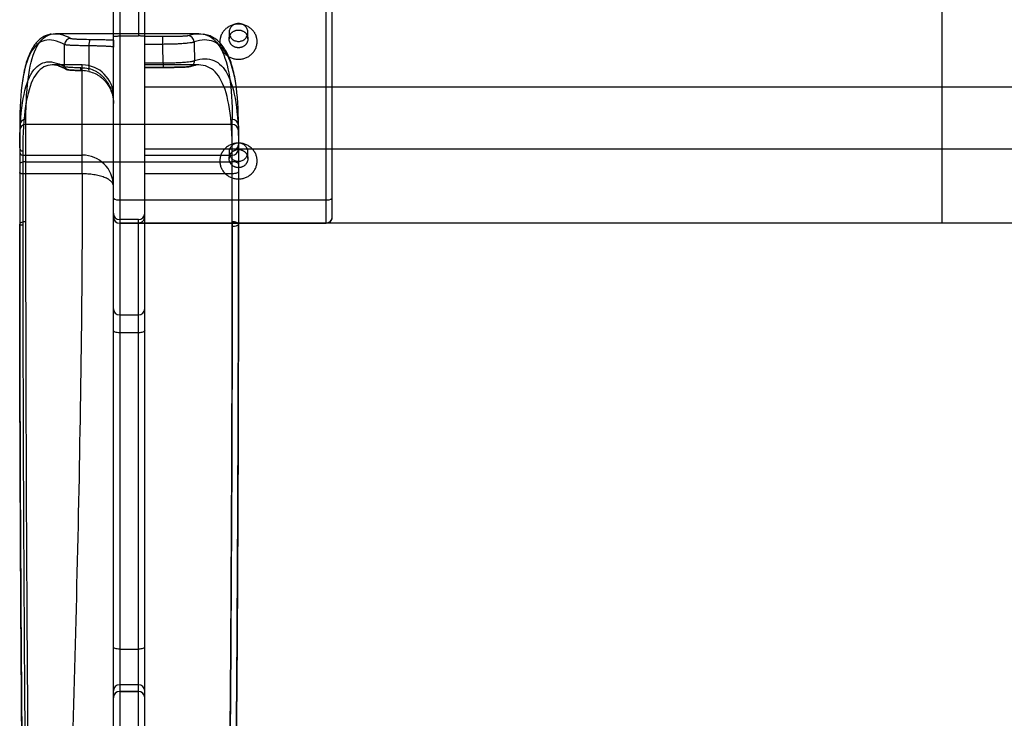
# Paper-space layout '_Left' of a CAD drawing. Units: millimetres. Extents: x -545 to 85, y 0 to 858.
# Drawn here: x -545 to -230, y 460 to 684 of the extents above; entities that cross this region are included whole.
import ezdxf

# ---------------------------------------------------------------- set-up
doc = ezdxf.new("R2010")
doc.units = ezdxf.units.MM

psp = doc.layouts.new('_Left')

# ---------------------------------------------------------------- linework, layer by layer
at = {"color": 7, "linetype": 'Continuous', "lineweight": 25}
for p, q in [((-513, 858.29), (-513, 0)), ((-507, 858.29), (-507, 678.51)), ((-505, 0), (-505, 858.29)), ((-447, 618.61), (-447, 858.29)), ((-250, 858.29), (-250, 618.69)), ((-515, 0), (-515, 856.29)), ((-445, 620.6), (-445, 856.29)), ((-487.74, 679.2), (-533.59, 679.2)), ((-513, 678.51), (-507, 678.51)), ((-513, 678.5), (-507, 678.5)), ((-505.18, 678.37), (-499.23, 678.37)), ((-499.23, 675.8), (-499.23, 678.37)), ((-478, 679.6), (-478, 677.55)), ((-472, 677.55), (-472, 679.6)), ((-522.84, 675.31), (-522.85, 668.06)), ((-499.23, 675.8), (-505, 675.8)), ((-525, 669.2), (-534.54, 669.2)), ((-525, 634.39), (-525, 669.19)), ((-505, 669.86), (-499.09, 669.86)), ((-487.73, 669.2), (-505, 669.2)), ((-505, 668.42), (-499.09, 668.42)), ((-499.09, 668.42), (-505, 668.42)), ((-499.09, 669.86), (-499.09, 668.42)), ((-505, 662.22), (45, 662.22)), ((-545, 649.78), (-545, 618.29)), ((-543, 619.05), (-543, 651.76)), ((-477, 650.2), (-543, 650.2)), ((-477, 617.53), (-477, 651.76)), ((-475, 649.78), (-475, 618.29)), ((-544, 641.7), (-544, 617.91)), ((-544, 640.36), (-525, 640.36)), ((45, 642.31), (-505, 642.31)), ((-505, 640.36), (-477, 640.36)), ((-478, 641.31), (-478, 639.27)), ((-472, 639.27), (-472, 641.31)), ((-543, 638.27), (-477, 638.27)), ((-525, 634.39), (-544, 634.39)), ((-477, 634.39), (-505, 634.39)), ((-513, 626.07), (-447, 626.07)), ((-507, 619.78), (-513, 619.78)), ((-447, 618.61), (-513, 618.61)), ((-513, 618.6), (-447, 618.6)), ((-507, 0), (-507, 619.75)), ((-507, 618.69), (47, 618.69)), ((-513, 589.28), (-507, 589.28)), ((-507, 583.53), (-513, 583.53)), ((-513, 482.39), (-507, 482.39)), ((-507, 471.01), (-513, 471.01)), ((-507, 468.84), (-513, 468.84)), ((-513, 468.83), (-507, 468.83))]:
    psp.add_line(p, q, dxfattribs=at)
at = {"color": 7, "linetype": 'Continuous', "lineweight": 25, "flags": 128}
for points in [[(-530.67, 668.7), (-530.66, 672.74), (-530.65, 675.7)], [(-525, 667.4), (-525.09, 667.41), (-525.18, 667.46), (-525.27, 667.55), (-525.34, 667.67), (-525.4, 667.81), (-525.44, 667.98), (-525.47, 668.17), (-525.48, 668.36)], [(-543, 638.27), (-543.39, 638.25), (-543.77, 638.21), (-544.11, 638.14), (-544.41, 638.04), (-544.66, 637.92), (-544.85, 637.79), (-544.96, 637.64), (-545, 637.49)], [(-475, 637.49), (-475.04, 637.64), (-475.15, 637.79), (-475.34, 637.92), (-475.59, 638.04), (-475.89, 638.14), (-476.23, 638.21), (-476.61, 638.25), (-477, 638.27)], [(-544, 634.39), (-544.2, 634.39), (-544.38, 634.42), (-544.56, 634.45), (-544.71, 634.5), (-544.83, 634.56), (-544.92, 634.63), (-544.98, 634.7), (-545, 634.77)], [(-475, 635.16), (-475.04, 635.01), (-475.15, 634.87), (-475.34, 634.73), (-475.59, 634.61), (-475.89, 634.52), (-476.23, 634.45), (-476.61, 634.4), (-477, 634.39)], [(-543, 619.05), (-543.39, 619.03), (-543.77, 618.99), (-544.11, 618.92), (-544.41, 618.82), (-544.66, 618.71), (-544.85, 618.58), (-544.96, 618.44), (-545, 618.29)], [(-544, 617.91), (-544.2, 617.92), (-544.38, 617.94), (-544.56, 617.97), (-544.71, 618.02), (-544.83, 618.08), (-544.92, 618.14), (-544.98, 618.22), (-545, 618.29)], [(-475, 618.29), (-475.04, 618.44), (-475.15, 618.58), (-475.34, 618.71), (-475.59, 618.82), (-475.89, 618.92), (-476.23, 618.99), (-476.61, 619.03), (-477, 619.05)], [(-475, 618.29), (-475.04, 618.14), (-475.15, 618), (-475.34, 617.87), (-475.59, 617.75), (-475.89, 617.66), (-476.23, 617.59), (-476.61, 617.55), (-477, 617.53)], [(-513, 583.53), (-513.39, 583.54), (-513.77, 583.59), (-514.11, 583.66), (-514.41, 583.77), (-514.66, 583.89), (-514.85, 584.03), (-514.96, 584.18), (-515, 584.34)], [(-505, 584.34), (-505.04, 584.18), (-505.15, 584.03), (-505.34, 583.89), (-505.59, 583.77), (-505.89, 583.66), (-506.23, 583.59), (-506.61, 583.54), (-507, 583.53)], [(-513, 482.39), (-513.39, 482.4), (-513.77, 482.44), (-514.11, 482.51), (-514.41, 482.6), (-514.66, 482.7), (-514.85, 482.83), (-514.96, 482.96), (-515, 483.1)], [(-505, 483.1), (-505.04, 482.96), (-505.15, 482.83), (-505.34, 482.7), (-505.59, 482.6), (-505.89, 482.51), (-506.23, 482.44), (-506.61, 482.4), (-507, 482.39)]]:
    psp.add_lwpolyline(points, dxfattribs=at)
at = {"color": 7, "linetype": 'Continuous', "lineweight": 25}
for centre, radius, start, end in [((-528.64, 675.69), 2, 90.2421, 179.8613), ((-519.82, 675.77), 3.05, 147.8388, 188.7069), ((-513, 676.5), 2, 90, 93.0696), ((-507, 676.5), 2, 86.9071, 90), ((-491.21, 676.58), 2, 0.0555, 89.7957), ((-529.68, 668.7), 0.995, 179.7577, 270.1392), ((-525, 659.2), 10, 360, 90), ((-521.79, 667.59), 1.16, 156.2542, 203.7458), ((-491.07, 670.61), 1.99, 269.9491, 0.1994), ((-543.01, 649.77), 1.99, 89.5906, 179.5846), ((-543.01, 648.22), 1.99, 89.5675, 179.5608), ((-476.99, 649.77), 1.99, 0.4154, 90.4094), ((-476.99, 648.22), 1.99, 0.4392, 90.4325), ((-544.01, 642.69), 0.993, 180.4185, 270.4124), ((-476.99, 643.71), 1.99, 269.588, 359.582), ((-544.01, 641.35), 0.993, 180.4392, 270.4325), ((-524.93, 630.43), 9.93, 0.4392, 90.4325), ((-476.99, 642.34), 1.99, 269.5675, 359.5608), ((-513.47, 628.42), 2.4, 230.335, 281.2419), ((-446.53, 628.42), 2.4, 258.7581, 309.665), ((-513, 621.78), 2, 180, 270), ((-513, 620.61), 2, 180.0197, 270.0197), ((-513, 620.6), 2, 180, 270), ((-507, 621.78), 2, 270, 0), ((-447, 620.6), 2, 270, 0), ((-447, 620.61), 2, 269.9835, 352.9183), ((-513.02, 591.26), 1.98, 180.5232, 270.5138), ((-506.98, 591.26), 1.98, 269.4862, 359.4768), ((-513, 469.01), 2, 90, 180), ((-507, 469.01), 2, 0, 90), ((-513, 466.84), 2, 89.9689, 179.9688), ((-513, 466.83), 2, 90, 180), ((-507, 466.84), 2, 0.0312, 90.0311), ((-507, 466.83), 2, 360, 90)]:
    psp.add_arc(centre, radius, start, end, dxfattribs=at)
for points, knots in [([(-475, 682.29), (-474.8, 682.29), (-474.61, 682.28), (-474.22, 682.24), (-474.03, 682.21), (-473.65, 682.14), (-473.46, 682.1), (-473.09, 681.99), (-472.9, 681.93), (-472.54, 681.79), (-472.36, 681.71), (-472.02, 681.54), (-471.86, 681.44), (-471.53, 681.24), (-471.38, 681.13), (-471.07, 680.89), (-470.93, 680.77), (-470.65, 680.51), (-470.52, 680.37), (-470.28, 680.09), (-470.16, 679.94), (-470, 679.71), (-469.94, 679.63), (-469.84, 679.47), (-469.8, 679.39), (-469.66, 679.15), (-469.58, 678.98), (-469.43, 678.64), (-469.36, 678.47), (-469.28, 678.2), (-469.25, 678.11), (-469.2, 677.93), (-469.18, 677.84), (-469.12, 677.57), (-469.1, 677.39), (-469.06, 677.02), (-469.05, 676.84), (-469.05, 676.47), (-469.06, 676.29), (-469.09, 676.01), (-469.1, 675.92), (-469.13, 675.73), (-469.14, 675.64), (-469.2, 675.37), (-469.25, 675.19), (-469.36, 674.84), (-469.42, 674.67), (-469.54, 674.41), (-469.58, 674.33), (-469.66, 674.16), (-469.7, 674.08), (-469.84, 673.83), (-469.94, 673.67), (-470.16, 673.37), (-470.27, 673.22), (-470.52, 672.93), (-470.65, 672.8), (-470.93, 672.53), (-471.07, 672.41), (-471.37, 672.17), (-471.53, 672.06), (-471.85, 671.86), (-472.02, 671.76), (-472.36, 671.59), (-472.54, 671.51), (-472.9, 671.37), (-473.08, 671.3), (-473.45, 671.2), (-473.64, 671.15), (-474.02, 671.08), (-474.22, 671.05), (-474.61, 671.02), (-474.8, 671.01), (-475.2, 671.01), (-475.39, 671.02), (-475.78, 671.05), (-475.98, 671.08), (-476.36, 671.15), (-476.55, 671.2), (-476.92, 671.3), (-477.1, 671.37), (-477.46, 671.51), (-477.64, 671.59), (-477.98, 671.76), (-478.15, 671.86), (-478.47, 672.06), (-478.63, 672.17), (-478.93, 672.41), (-479.07, 672.53), (-479.35, 672.8), (-479.48, 672.93), (-479.73, 673.22), (-479.84, 673.37), (-480.06, 673.67), (-480.16, 673.83), (-480.34, 674.16), (-480.43, 674.33), (-480.58, 674.67), (-480.64, 674.84), (-480.75, 675.19), (-480.8, 675.37), (-480.86, 675.64), (-480.87, 675.73), (-480.9, 675.92), (-480.91, 676.01), (-480.94, 676.29), (-480.95, 676.47), (-480.95, 676.84), (-480.94, 677.02), (-480.9, 677.39), (-480.88, 677.57), (-480.82, 677.84), (-480.8, 677.93), (-480.75, 678.11), (-480.72, 678.2), (-480.64, 678.47), (-480.57, 678.64), (-480.42, 678.98), (-480.34, 679.15), (-480.2, 679.39), (-480.16, 679.47), (-480.06, 679.63), (-480, 679.71), (-479.84, 679.94), (-479.72, 680.09), (-479.48, 680.37), (-479.35, 680.51), (-479.07, 680.77), (-478.93, 680.89), (-478.7, 681.07), (-478.62, 681.12), (-478.47, 681.23), (-478.39, 681.29), (-478.14, 681.44), (-477.98, 681.54), (-477.64, 681.71), (-477.46, 681.79), (-477.1, 681.93), (-476.91, 681.99), (-476.54, 682.1), (-476.35, 682.14), (-475.97, 682.21), (-475.78, 682.24), (-475.39, 682.28), (-475.2, 682.29), (-475, 682.29)], [-0.00000743, -0.00000743, -0.00000743, -0.00000743, 0.00057418, 0.00057418, 0.0011558, 0.0011558, 0.00173742, 0.00173742, 0.00231904, 0.00231904, 0.00290066, 0.00290066, 0.00348228, 0.00348228, 0.0040639, 0.0040639, 0.00464551, 0.00464551, 0.00522713, 0.00522713, 0.00580875, 0.00580875, 0.00609956, 0.00609956, 0.00639037, 0.00639037, 0.00697199, 0.00697199, 0.00755361, 0.00755361, 0.00784442, 0.00784442, 0.00813523, 0.00813523, 0.00871684, 0.00871684, 0.00929846, 0.00929846, 0.00988008, 0.00988008, 0.01017089, 0.01017089, 0.0104617, 0.0104617, 0.01104332, 0.01104332, 0.01162494, 0.01162494, 0.01191575, 0.01191575, 0.01220656, 0.01220656, 0.01278817, 0.01278817, 0.01336979, 0.01336979, 0.01395141, 0.01395141, 0.01453303, 0.01453303, 0.01511465, 0.01511465, 0.01569627, 0.01569627, 0.01627789, 0.01627789, 0.01685951, 0.01685951, 0.01744112, 0.01744112, 0.01802274, 0.01802274, 0.01860436, 0.01860436, 0.01918598, 0.01918598, 0.0197676, 0.0197676, 0.02034922, 0.02034922, 0.02093084, 0.02093084, 0.02151245, 0.02151245, 0.02209407, 0.02209407, 0.02267569, 0.02267569, 0.02325731, 0.02325731, 0.02383893, 0.02383893, 0.02442055, 0.02442055, 0.02500217, 0.02500217, 0.02558378, 0.02558378, 0.0261654, 0.0261654, 0.02674702, 0.02674702, 0.02703783, 0.02703783, 0.02732864, 0.02732864, 0.02791026, 0.02791026, 0.02849188, 0.02849188, 0.0290735, 0.0290735, 0.02936431, 0.02936431, 0.02965511, 0.02965511, 0.03023673, 0.03023673, 0.03081835, 0.03081835, 0.03110916, 0.03110916, 0.03139997, 0.03139997, 0.03198159, 0.03198159, 0.03256321, 0.03256321, 0.03314483, 0.03314483, 0.03343564, 0.03343564, 0.03372644, 0.03372644, 0.03430806, 0.03430806, 0.03488968, 0.03488968, 0.0354713, 0.0354713, 0.03605292, 0.03605292, 0.03663454, 0.03663454, 0.03721616, 0.03721616, 0.03721616, 0.03721616]), ([(-475, 682.45), (-474.8, 682.45), (-474.61, 682.43), (-474.22, 682.36), (-474.03, 682.3), (-473.67, 682.16), (-473.5, 682.07), (-473.17, 681.87), (-473.02, 681.75), (-472.74, 681.48), (-472.62, 681.34), (-472.4, 681.03), (-472.3, 680.86), (-472.15, 680.52), (-472.1, 680.34), (-472.02, 679.97), (-472, 679.79), (-472, 679.41), (-472.02, 679.22), (-472.1, 678.86), (-472.15, 678.68), (-472.3, 678.34), (-472.4, 678.17), (-472.61, 677.86), (-472.74, 677.72), (-473.02, 677.45), (-473.17, 677.33), (-473.49, 677.12), (-473.67, 677.03), (-474.03, 676.89), (-474.22, 676.84), (-474.6, 676.76), (-474.8, 676.74), (-475.19, 676.74), (-475.39, 676.76), (-475.78, 676.84), (-475.97, 676.89), (-476.33, 677.03), (-476.5, 677.12), (-476.83, 677.33), (-476.98, 677.45), (-477.26, 677.71), (-477.38, 677.86), (-477.6, 678.17), (-477.7, 678.33), (-477.85, 678.68), (-477.9, 678.86), (-477.98, 679.22), (-478, 679.41), (-478, 679.78), (-477.98, 679.97), (-477.91, 680.33), (-477.85, 680.51), (-477.7, 680.86), (-477.61, 681.02), (-477.39, 681.33), (-477.26, 681.48), (-476.98, 681.74), (-476.83, 681.86), (-476.51, 682.07), (-476.33, 682.16), (-475.79, 682.37), (-475.4, 682.45), (-475, 682.45)], [0, 0, 0, 0, 0.03125, 0.03125, 0.0625, 0.0625, 0.09375, 0.09375, 0.125, 0.125, 0.15625, 0.15625, 0.1875, 0.1875, 0.21875, 0.21875, 0.25, 0.25, 0.28125, 0.28125, 0.3125, 0.3125, 0.34375, 0.34375, 0.375, 0.375, 0.40625, 0.40625, 0.4375, 0.4375, 0.46875, 0.46875, 0.5, 0.5, 0.53125, 0.53125, 0.5625, 0.5625, 0.59375, 0.59375, 0.625, 0.625, 0.65625, 0.65625, 0.6875, 0.6875, 0.71875, 0.71875, 0.75, 0.75, 0.78125, 0.78125, 0.8125, 0.8125, 0.84375, 0.84375, 0.875, 0.875, 0.90625, 0.90625, 0.9375, 0.9375, 1, 1, 1, 1]), ([(-530.65, 675.7), (-533.06, 677.02), (-535.16, 677.46), (-538.75, 676.62), (-540.24, 675.33), (-542.63, 671.01), (-543.52, 667.99), (-544.7, 660.2), (-545, 655.43), (-545, 649.78)], [0, 0, 0, 0, 0.25, 0.25, 0.5, 0.5, 0.75, 0.75, 1, 1, 1, 1]), ([(-534.98, 679.08), (-535.13, 679.05), (-535.79, 678.92), (-536.91, 678.52), (-538.25, 677.72), (-539.45, 676.64), (-540.53, 675.29), (-541.49, 673.64), (-542.35, 671.67), (-543.07, 669.38), (-543.68, 666.83), (-543.98, 664.9), (-544.13, 663.95)], [0, 0, 0, 0, 0.0286901, 0.1280921, 0.2262611, 0.3255948, 0.4291022, 0.5382746, 0.6519294, 0.768579, 0.8864746, 1, 1, 1, 1]), ([(-543, 651.76), (-543, 657.41), (-542.7, 662.18), (-541.52, 669.98), (-540.63, 673.01), (-538.24, 677.33), (-536.75, 678.62), (-533.16, 679.47), (-531.06, 679.02), (-528.65, 677.69)], [0, 0, 0, 0, 0.25, 0.25, 0.5, 0.5, 0.75, 0.75, 1, 1, 1, 1]), ([(-528.65, 677.69), (-528.62, 677.68), (-528.56, 677.66), (-528.36, 677.63), (-528.23, 677.61), (-527.9, 677.58), (-527.71, 677.56), (-527.37, 677.54), (-527.25, 677.53), (-527, 677.52), (-526.87, 677.51), (-526.45, 677.49), (-526.14, 677.48), (-525.49, 677.46), (-525.14, 677.44), (-524.03, 677.42), (-523.25, 677.4), (-522.4, 677.39)], [0, 0, 0, 0, 0.125, 0.125, 0.25, 0.25, 0.375, 0.375, 0.4375, 0.4375, 0.5, 0.5, 0.625, 0.625, 0.75, 0.75, 1, 1, 1, 1]), ([(-522.4, 677.39), (-521.65, 677.39), (-520.92, 677.38), (-519.87, 677.36), (-519.53, 677.35), (-518.86, 677.33), (-518.53, 677.32), (-517.58, 677.3), (-516.99, 677.27), (-515.92, 677.22), (-515.43, 677.2), (-515, 677.17)], [0, 0, 0, 0, 0.25, 0.25, 0.375, 0.375, 0.5, 0.5, 0.75, 0.75, 1, 1, 1, 1]), ([(-515, 678.32), (-515, 678.34), (-514.92, 678.35), (-514.69, 678.39), (-514.52, 678.4), (-514.14, 678.43), (-513.93, 678.45), (-513.59, 678.47), (-513.47, 678.48), (-513.24, 678.49), (-513.12, 678.5), (-513, 678.51)], [0, 0, 0, 0, 0.25, 0.25, 0.5, 0.5, 0.75, 0.75, 0.875, 0.875, 1, 1, 1, 1]), ([(-505.18, 678.37), (-505.35, 678.39), (-505.63, 678.42), (-506.11, 678.45), (-506.28, 678.46), (-506.55, 678.48), (-506.64, 678.49), (-506.82, 678.5), (-506.91, 678.5), (-507, 678.51)], [0, 0, 0, 0, 0.5, 0.5, 0.75, 0.75, 0.875, 0.875, 1, 1, 1, 1]), ([(-505, 678), (-505, 678.12), (-505.02, 678.21), (-505.09, 678.33), (-505.14, 678.36), (-505.18, 678.37)], [0, 0, 0, 0, 0.5, 0.5, 1, 1, 1, 1]), ([(-499.23, 678.37), (-498.71, 678.37), (-498.2, 678.37), (-497.2, 678.37), (-496.72, 678.38), (-496.01, 678.39), (-495.78, 678.39), (-495.33, 678.4), (-495.11, 678.4), (-494.48, 678.41), (-494.08, 678.42), (-493.54, 678.44), (-493.36, 678.44), (-493.03, 678.45), (-492.87, 678.46), (-492.44, 678.48), (-492.18, 678.49), (-491.86, 678.51), (-491.76, 678.51), (-491.59, 678.53), (-491.52, 678.53), (-491.33, 678.55), (-491.24, 678.56), (-491.2, 678.58)], [0, 0, 0, 0, 0.125, 0.125, 0.25, 0.25, 0.3125, 0.3125, 0.375, 0.375, 0.5, 0.5, 0.5625, 0.5625, 0.625, 0.625, 0.75, 0.75, 0.8125, 0.8125, 0.875, 0.875, 1, 1, 1, 1]), ([(-491.2, 678.58), (-488.82, 679.37), (-486.74, 679.4), (-483.18, 677.95), (-481.71, 676.47), (-479.35, 672.01), (-478.47, 669.02), (-477.29, 661.53), (-477, 657.03), (-477, 651.76)], [0, 0, 0, 0, 0.25, 0.25, 0.5, 0.5, 0.75, 0.75, 1, 1, 1, 1]), ([(-475, 649.78), (-475, 655.05), (-475.29, 659.55), (-476.47, 667.03), (-477.35, 670.01), (-479.71, 674.48), (-481.19, 675.95), (-484.75, 677.4), (-486.83, 677.37), (-489.21, 676.58)], [0, 0, 0, 0, 0.25, 0.25, 0.5, 0.5, 0.75, 0.75, 1, 1, 1, 1]), ([(-475.99, 664.11), (-476.06, 664.53), (-476.31, 665.93), (-476.81, 668.13), (-477.57, 670.58), (-478.49, 672.75), (-479.57, 674.63), (-480.8, 676.2), (-482.18, 677.44), (-483.69, 678.35), (-485.07, 678.87), (-485.95, 679.03), (-486.27, 679.09)], [0, 0, 0, 0, 0.049485, 0.165685, 0.282263, 0.398869, 0.514488, 0.627417, 0.736065, 0.840057, 0.940895, 1, 1, 1, 1]), ([(-475, 680.37), (-475.1, 680.37), (-475.2, 680.37), (-475.39, 680.35), (-475.49, 680.34), (-475.68, 680.3), (-475.78, 680.28), (-475.96, 680.23), (-476.06, 680.19), (-476.24, 680.12), (-476.33, 680.08), (-476.5, 680), (-476.58, 679.95), (-476.71, 679.87), (-476.75, 679.85), (-476.83, 679.79), (-476.86, 679.76), (-476.98, 679.67), (-477.05, 679.61), (-477.19, 679.48), (-477.26, 679.41), (-477.38, 679.27), (-477.44, 679.2), (-477.52, 679.08), (-477.55, 679.04), (-477.6, 678.96), (-477.62, 678.92), (-477.69, 678.8), (-477.73, 678.72), (-477.81, 678.55), (-477.84, 678.46), (-477.88, 678.33), (-477.9, 678.28), (-477.92, 678.19), (-477.93, 678.15), (-477.96, 678.01), (-477.98, 677.92), (-478, 677.73), (-478, 677.64), (-478, 677.46), (-478, 677.37), (-477.98, 677.23), (-477.97, 677.18), (-477.96, 677.09), (-477.95, 677.04), (-477.92, 676.91), (-477.9, 676.82), (-477.84, 676.64), (-477.81, 676.55), (-477.74, 676.38), (-477.69, 676.3), (-477.6, 676.13), (-477.55, 676.05), (-477.44, 675.9), (-477.38, 675.82), (-477.26, 675.68), (-477.19, 675.61), (-477.05, 675.48), (-476.98, 675.42), (-476.83, 675.3), (-476.75, 675.24), (-476.59, 675.14), (-476.5, 675.09), (-476.33, 675), (-476.24, 674.96), (-476.06, 674.89), (-475.97, 674.86), (-475.78, 674.81), (-475.68, 674.79), (-475.49, 674.75), (-475.39, 674.74), (-475.2, 674.72), (-475.1, 674.71), (-474.9, 674.71), (-474.8, 674.72), (-474.61, 674.74), (-474.51, 674.75), (-474.32, 674.79), (-474.22, 674.81), (-474.03, 674.86), (-473.94, 674.89), (-473.76, 674.96), (-473.67, 675), (-473.5, 675.09), (-473.41, 675.14), (-473.25, 675.24), (-473.17, 675.3), (-473.02, 675.42), (-472.95, 675.48), (-472.81, 675.61), (-472.74, 675.68), (-472.62, 675.82), (-472.56, 675.9), (-472.45, 676.05), (-472.4, 676.13), (-472.33, 676.25), (-472.31, 676.3), (-472.27, 676.38), (-472.25, 676.42), (-472.19, 676.55), (-472.16, 676.64), (-472.1, 676.82), (-472.08, 676.91), (-472.05, 677.04), (-472.04, 677.09), (-472.03, 677.18), (-472.02, 677.23), (-472, 677.37), (-472, 677.46), (-472, 677.64), (-472, 677.73), (-472.02, 677.92), (-472.04, 678.01), (-472.07, 678.15), (-472.08, 678.19), (-472.1, 678.28), (-472.12, 678.33), (-472.16, 678.46), (-472.19, 678.55), (-472.27, 678.72), (-472.31, 678.8), (-472.38, 678.92), (-472.4, 678.96), (-472.45, 679.04), (-472.48, 679.08), (-472.56, 679.2), (-472.62, 679.27), (-472.74, 679.41), (-472.81, 679.48), (-472.95, 679.61), (-473.02, 679.67), (-473.17, 679.79), (-473.25, 679.85), (-473.42, 679.95), (-473.5, 680), (-473.67, 680.08), (-473.76, 680.12), (-473.94, 680.19), (-474.04, 680.23), (-474.22, 680.28), (-474.32, 680.3), (-474.51, 680.34), (-474.61, 680.35), (-474.8, 680.37), (-474.9, 680.37), (-475, 680.37)], [-0.00000743, -0.00000743, -0.00000743, -0.00000743, 0.00057418, 0.00057418, 0.0011558, 0.0011558, 0.00173742, 0.00173742, 0.00231904, 0.00231904, 0.00290066, 0.00290066, 0.00348228, 0.00348228, 0.00377309, 0.00377309, 0.0040639, 0.0040639, 0.00464551, 0.00464551, 0.00522713, 0.00522713, 0.00580875, 0.00580875, 0.00609956, 0.00609956, 0.00639037, 0.00639037, 0.00697199, 0.00697199, 0.00755361, 0.00755361, 0.00784442, 0.00784442, 0.00813523, 0.00813523, 0.00871684, 0.00871684, 0.00929846, 0.00929846, 0.00988008, 0.00988008, 0.01017089, 0.01017089, 0.0104617, 0.0104617, 0.01104332, 0.01104332, 0.01162494, 0.01162494, 0.01220656, 0.01220656, 0.01278817, 0.01278817, 0.01336979, 0.01336979, 0.01395141, 0.01395141, 0.01453303, 0.01453303, 0.01511465, 0.01511465, 0.01569627, 0.01569627, 0.01627789, 0.01627789, 0.01685951, 0.01685951, 0.01744112, 0.01744112, 0.01802274, 0.01802274, 0.01860436, 0.01860436, 0.01918598, 0.01918598, 0.0197676, 0.0197676, 0.02034922, 0.02034922, 0.02093084, 0.02093084, 0.02151245, 0.02151245, 0.02209407, 0.02209407, 0.02267569, 0.02267569, 0.02325731, 0.02325731, 0.02383893, 0.02383893, 0.02442055, 0.02442055, 0.02500217, 0.02500217, 0.02529297, 0.02529297, 0.02558378, 0.02558378, 0.0261654, 0.0261654, 0.02674702, 0.02674702, 0.02703783, 0.02703783, 0.02732864, 0.02732864, 0.02791026, 0.02791026, 0.02849188, 0.02849188, 0.0290735, 0.0290735, 0.02936431, 0.02936431, 0.02965511, 0.02965511, 0.03023673, 0.03023673, 0.03081835, 0.03081835, 0.03110916, 0.03110916, 0.03139997, 0.03139997, 0.03198159, 0.03198159, 0.03256321, 0.03256321, 0.03314483, 0.03314483, 0.03372644, 0.03372644, 0.03430806, 0.03430806, 0.03488968, 0.03488968, 0.0354713, 0.0354713, 0.03605292, 0.03605292, 0.03663454, 0.03663454, 0.03721616, 0.03721616, 0.03721616, 0.03721616]), ([(-522.84, 675.31), (-523.89, 675.32), (-524.87, 675.34), (-526.03, 675.37), (-526.25, 675.38), (-526.69, 675.39), (-526.9, 675.4), (-527.51, 675.42), (-527.89, 675.44), (-528.41, 675.46), (-528.58, 675.47), (-528.9, 675.49), (-529.05, 675.5), (-529.46, 675.53), (-529.71, 675.55), (-530.01, 675.58), (-530.11, 675.59), (-530.27, 675.61), (-530.34, 675.62), (-530.53, 675.65), (-530.61, 675.67), (-530.65, 675.7)], [0, 0, 0, 0, 0.25, 0.25, 0.3125, 0.3125, 0.375, 0.375, 0.5, 0.5, 0.5625, 0.5625, 0.625, 0.625, 0.75, 0.75, 0.8125, 0.8125, 0.875, 0.875, 1, 1, 1, 1]), ([(-515, 674.85), (-515, 674.88), (-515.05, 674.91), (-515.24, 674.96), (-515.38, 674.99), (-515.76, 675.04), (-515.99, 675.07), (-516.53, 675.11), (-516.85, 675.13), (-517.56, 675.18), (-517.95, 675.19), (-518.79, 675.23), (-519.24, 675.24), (-520.2, 675.27), (-520.7, 675.28), (-521.74, 675.3), (-522.28, 675.31), (-522.84, 675.31)], [0, 0, 0, 0, 0.125, 0.125, 0.25, 0.25, 0.375, 0.375, 0.5, 0.5, 0.625, 0.625, 0.75, 0.75, 0.875, 0.875, 1, 1, 1, 1]), ([(-515, 677.17), (-515, 677.14), (-515, 677.04), (-515, 676.75), (-515, 676.56), (-515, 676.12), (-515, 675.88), (-515, 675.51), (-515, 675.38), (-515, 675.12), (-515, 674.98), (-515, 674.85)], [0, 0, 0, 0, 0.25, 0.25, 0.5, 0.5, 0.75, 0.75, 0.875, 0.875, 1, 1, 1, 1]), ([(-489.21, 676.58), (-489.26, 676.53), (-489.36, 676.48), (-489.6, 676.41), (-489.7, 676.39), (-489.91, 676.34), (-490.03, 676.32), (-490.44, 676.25), (-490.76, 676.21), (-491.31, 676.14), (-491.5, 676.12), (-491.92, 676.08), (-492.14, 676.07), (-492.82, 676.01), (-493.32, 675.98), (-494.11, 675.93), (-494.38, 675.92), (-494.95, 675.89), (-495.23, 675.88), (-496.11, 675.85), (-496.71, 675.83), (-497.95, 675.81), (-498.59, 675.8), (-499.23, 675.8)], [0, 0, 0, 0, 0.125, 0.125, 0.1875, 0.1875, 0.25, 0.25, 0.375, 0.375, 0.4375, 0.4375, 0.5, 0.5, 0.625, 0.625, 0.6875, 0.6875, 0.75, 0.75, 0.875, 0.875, 1, 1, 1, 1]), ([(-489.08, 670.62), (-486.72, 671.38), (-484.65, 671.39), (-481.13, 669.9), (-479.67, 668.41), (-477.33, 663.92), (-476.45, 660.93), (-475.29, 653.45), (-475, 648.95), (-475, 643.7)], [0, 0, 0, 0, 0.25, 0.25, 0.5, 0.5, 0.75, 0.75, 1, 1, 1, 1]), ([(-545, 642.68), (-545, 648.35), (-544.71, 653.13), (-543.52, 660.95), (-542.63, 663.98), (-540.25, 668.31), (-538.76, 669.61), (-535.17, 670.47), (-533.07, 670.02), (-530.67, 668.7)], [0, 0, 0, 0, 0.25, 0.25, 0.5, 0.5, 0.75, 0.75, 1, 1, 1, 1]), ([(-529.67, 667.7), (-532.08, 669.02), (-534.17, 669.47), (-537.76, 668.61), (-539.25, 667.32), (-541.63, 662.99), (-542.52, 659.95), (-543.71, 652.14), (-544, 647.36), (-544, 641.7)], [0, 0, 0, 0, 0.25, 0.25, 0.5, 0.5, 0.75, 0.75, 1, 1, 1, 1]), ([(-532.5, 668.85), (-532.36, 668.8), (-531.74, 668.6), (-530.96, 668.26), (-530.29, 667.9), (-530.15, 667.82)], [0, 0, 0, 0, 0.19546, 0.839128, 1, 1, 1, 1]), ([(-530.67, 668.7), (-530.61, 668.67), (-530.45, 668.63), (-530.05, 668.58), (-529.89, 668.57), (-529.53, 668.54), (-529.13, 668.51), (-528.63, 668.48), (-528.1, 668.45), (-527.81, 668.44), (-526.89, 668.4), (-526.22, 668.38), (-525.48, 668.36)], [0, 0, 0, 0, 0.25, 0.25, 0.375, 0.375, 0.5, 0.625, 0.625, 0.75, 0.75, 1, 1, 1, 1]), ([(-530.15, 667.82), (-530.14, 667.82), (-530.06, 667.77), (-529.9, 667.72), (-529.68, 667.66), (-529.31, 667.61), (-528.63, 667.55), (-527.63, 667.49), (-526.36, 667.44), (-525.37, 667.41), (-524.84, 667.4), (-524.81, 667.4)], [0, 0, 0, 0, 0.010356, 0.049565, 0.12173, 0.257669, 0.436313, 0.625668, 0.808219, 0.98899, 1, 1, 1, 1]), ([(-522.85, 668.06), (-522.14, 667.88), (-521.49, 667.63), (-520.59, 667.16), (-520.29, 666.99), (-519.73, 666.62), (-519.47, 666.43), (-518.96, 666.02), (-518.73, 665.8), (-518.27, 665.36), (-518.06, 665.13), (-517.45, 664.42), (-517.1, 663.93), (-516.48, 662.91), (-516.22, 662.39), (-515.88, 661.59), (-515.78, 661.32), (-515.59, 660.77), (-515.51, 660.5), (-515.29, 659.67), (-515.18, 659.12), (-515.07, 658.28), (-515.05, 658), (-515.02, 657.58), (-515.01, 657.44), (-515, 657.15), (-515, 657.01), (-515, 656.87)], [0, 0, 0, 0, 0.125, 0.125, 0.1875, 0.1875, 0.25, 0.25, 0.3125, 0.3125, 0.375, 0.375, 0.5, 0.5, 0.625, 0.625, 0.6875, 0.6875, 0.75, 0.75, 0.875, 0.875, 0.9375, 0.9375, 0.96875, 0.96875, 1, 1, 1, 1]), ([(-499.09, 669.86), (-498.46, 669.87), (-497.82, 669.87), (-496.58, 669.9), (-495.98, 669.91), (-495.1, 669.95), (-494.81, 669.96), (-494.25, 669.98), (-493.98, 670), (-493.19, 670.04), (-492.69, 670.07), (-492.01, 670.12), (-491.79, 670.14), (-491.37, 670.18), (-491.18, 670.2), (-490.63, 670.26), (-490.31, 670.3), (-489.9, 670.37), (-489.78, 670.39), (-489.56, 670.44), (-489.47, 670.46), (-489.23, 670.53), (-489.13, 670.57), (-489.08, 670.62)], [0, 0, 0, 0, 0.125, 0.125, 0.25, 0.25, 0.3125, 0.3125, 0.375, 0.375, 0.5, 0.5, 0.5625, 0.5625, 0.625, 0.625, 0.75, 0.75, 0.8125, 0.8125, 0.875, 0.875, 1, 1, 1, 1]), ([(-499.09, 668.42), (-498.65, 668.42), (-497.68, 668.42), (-496.23, 668.43), (-494.81, 668.45), (-493.54, 668.48), (-492.46, 668.51), (-491.61, 668.55), (-491.09, 668.6), (-490.81, 668.62), (-490.53, 668.7), (-490.46, 668.72)], [0, 0, 0, 0, 0.107095, 0.233256, 0.360829, 0.489274, 0.619893, 0.751893, 0.890337, 0.970877, 1, 1, 1, 1]), ([(-491.07, 668.62), (-491.11, 668.61), (-491.2, 668.6), (-491.39, 668.58), (-491.46, 668.57), (-491.63, 668.56), (-491.73, 668.55), (-492.05, 668.53), (-492.31, 668.52), (-492.74, 668.51), (-492.9, 668.5), (-493.23, 668.49), (-493.41, 668.48), (-493.96, 668.47), (-494.35, 668.46), (-494.98, 668.45), (-495.2, 668.45), (-495.65, 668.44), (-495.89, 668.44), (-496.59, 668.43), (-497.07, 668.42), (-498.07, 668.42), (-498.58, 668.42), (-499.09, 668.42)], [0, 0, 0, 0, 0.125, 0.125, 0.1875, 0.1875, 0.25, 0.25, 0.375, 0.375, 0.4375, 0.4375, 0.5, 0.5, 0.625, 0.625, 0.6875, 0.6875, 0.75, 0.75, 0.875, 0.875, 1, 1, 1, 1]), ([(-477, 641.73), (-477, 646.98), (-477.29, 651.47), (-478.45, 658.95), (-479.33, 661.93), (-481.66, 666.41), (-483.13, 667.9), (-486.65, 669.39), (-488.71, 669.38), (-491.07, 668.62)], [0, 0, 0, 0, 0.25, 0.25, 0.5, 0.5, 0.75, 0.75, 1, 1, 1, 1]), ([(-490.46, 668.72), (-490.44, 668.72), (-489.92, 668.89), (-489.34, 669.03), (-488.83, 669.11), (-488.75, 669.12)], [0, 0, 0, 0, 0.0305429, 0.8559242, 1, 1, 1, 1]), ([(-525, 667.4), (-525.66, 667.42), (-526.27, 667.44), (-527.09, 667.47), (-527.36, 667.48), (-527.84, 667.5), (-528.28, 667.53), (-528.65, 667.56), (-528.97, 667.58), (-529.12, 667.6), (-529.47, 667.64), (-529.62, 667.67), (-529.67, 667.7)], [0, 0, 0, 0, 0.25, 0.25, 0.375, 0.375, 0.5, 0.625, 0.625, 0.75, 0.75, 1, 1, 1, 1]), ([(-522.85, 667.13), (-522.14, 666.97), (-521.49, 666.73), (-520.59, 666.3), (-520.29, 666.15), (-519.73, 665.81), (-519.47, 665.63), (-518.96, 665.26), (-518.73, 665.06), (-518.27, 664.65), (-518.06, 664.44), (-517.45, 663.79), (-517.1, 663.34), (-516.48, 662.41), (-516.22, 661.93), (-515.88, 661.2), (-515.78, 660.95), (-515.59, 660.45), (-515.51, 660.19), (-515.29, 659.44), (-515.18, 658.93), (-515.07, 658.16), (-515.05, 657.9), (-515.02, 657.52), (-515.01, 657.39), (-515, 657.13), (-515, 657), (-515, 656.87)], [0, 0, 0, 0, 0.125, 0.125, 0.1875, 0.1875, 0.25, 0.25, 0.3125, 0.3125, 0.375, 0.375, 0.5, 0.5, 0.625, 0.625, 0.6875, 0.6875, 0.75, 0.75, 0.875, 0.875, 0.9375, 0.9375, 0.96875, 0.96875, 1, 1, 1, 1]), ([(-475, 644.22), (-474.8, 644.22), (-474.61, 644.21), (-474.22, 644.17), (-474.03, 644.14), (-473.65, 644.07), (-473.46, 644.02), (-473.08, 643.91), (-472.9, 643.85), (-472.54, 643.71), (-472.36, 643.63), (-472.02, 643.45), (-471.85, 643.36), (-471.61, 643.2), (-471.53, 643.15), (-471.37, 643.03), (-471.29, 642.98), (-471.06, 642.8), (-470.92, 642.67), (-470.64, 642.41), (-470.51, 642.27), (-470.27, 641.98), (-470.15, 641.83), (-469.99, 641.6), (-469.94, 641.52), (-469.83, 641.35), (-469.79, 641.27), (-469.65, 641.03), (-469.56, 640.86), (-469.42, 640.51), (-469.35, 640.34), (-469.27, 640.07), (-469.24, 639.98), (-469.19, 639.79), (-469.17, 639.7), (-469.11, 639.42), (-469.08, 639.24), (-469.05, 638.87), (-469.04, 638.68), (-469.04, 638.31), (-469.05, 638.12), (-469.07, 637.84), (-469.09, 637.75), (-469.12, 637.56), (-469.13, 637.47), (-469.19, 637.19), (-469.24, 637.01), (-469.35, 636.65), (-469.41, 636.48), (-469.56, 636.13), (-469.65, 635.96), (-469.83, 635.63), (-469.93, 635.46), (-470.15, 635.15), (-470.26, 635), (-470.51, 634.71), (-470.64, 634.57), (-470.92, 634.31), (-471.06, 634.18), (-471.37, 633.94), (-471.52, 633.83), (-471.84, 633.62), (-472.01, 633.53), (-472.36, 633.35), (-472.54, 633.27), (-472.9, 633.12), (-473.08, 633.06), (-473.45, 632.95), (-473.64, 632.91), (-474.02, 632.83), (-474.22, 632.8), (-474.61, 632.77), (-474.8, 632.76), (-475.2, 632.76), (-475.39, 632.77), (-475.78, 632.8), (-475.98, 632.83), (-476.36, 632.91), (-476.55, 632.95), (-476.92, 633.06), (-477.1, 633.12), (-477.46, 633.27), (-477.64, 633.35), (-477.99, 633.53), (-478.15, 633.62), (-478.48, 633.83), (-478.63, 633.94), (-478.93, 634.18), (-479.08, 634.31), (-479.36, 634.57), (-479.49, 634.71), (-479.74, 635), (-479.85, 635.15), (-480.07, 635.46), (-480.17, 635.63), (-480.31, 635.87), (-480.35, 635.96), (-480.43, 636.13), (-480.47, 636.22), (-480.59, 636.48), (-480.65, 636.65), (-480.76, 637.01), (-480.81, 637.19), (-480.87, 637.47), (-480.88, 637.56), (-480.91, 637.75), (-480.93, 637.84), (-480.95, 638.12), (-480.96, 638.31), (-480.96, 638.68), (-480.95, 638.87), (-480.92, 639.24), (-480.89, 639.42), (-480.83, 639.7), (-480.81, 639.79), (-480.76, 639.98), (-480.73, 640.07), (-480.65, 640.34), (-480.58, 640.51), (-480.44, 640.86), (-480.35, 641.03), (-480.21, 641.27), (-480.17, 641.35), (-480.06, 641.52), (-480.01, 641.6), (-479.85, 641.83), (-479.73, 641.98), (-479.49, 642.27), (-479.36, 642.41), (-479.08, 642.67), (-478.94, 642.8), (-478.63, 643.04), (-478.47, 643.15), (-478.15, 643.36), (-477.98, 643.45), (-477.64, 643.63), (-477.46, 643.71), (-477.1, 643.85), (-476.92, 643.91), (-476.54, 644.02), (-476.35, 644.07), (-475.97, 644.14), (-475.78, 644.17), (-475.39, 644.21), (-475.2, 644.22), (-475, 644.22)], [-0.03728318, -0.03728318, -0.03728318, -0.03728318, -0.0367005, -0.0367005, -0.03611783, -0.03611783, -0.03553516, -0.03553516, -0.03495248, -0.03495248, -0.03436981, -0.03436981, -0.03378713, -0.03378713, -0.0334958, -0.0334958, -0.03320446, -0.03320446, -0.03262178, -0.03262178, -0.03203911, -0.03203911, -0.03145644, -0.03145644, -0.0311651, -0.0311651, -0.03087376, -0.03087376, -0.03029109, -0.03029109, -0.02970841, -0.02970841, -0.02941708, -0.02941708, -0.02912574, -0.02912574, -0.02854306, -0.02854306, -0.02796039, -0.02796039, -0.02737772, -0.02737772, -0.02708638, -0.02708638, -0.02679504, -0.02679504, -0.02621237, -0.02621237, -0.02562969, -0.02562969, -0.02504702, -0.02504702, -0.02446434, -0.02446434, -0.02388167, -0.02388167, -0.023299, -0.023299, -0.02271632, -0.02271632, -0.02213365, -0.02213365, -0.02155097, -0.02155097, -0.0209683, -0.0209683, -0.02038562, -0.02038562, -0.01980295, -0.01980295, -0.01922028, -0.01922028, -0.0186376, -0.0186376, -0.01805493, -0.01805493, -0.01747225, -0.01747225, -0.01688958, -0.01688958, -0.0163069, -0.0163069, -0.01572423, -0.01572423, -0.01514156, -0.01514156, -0.01455888, -0.01455888, -0.01397621, -0.01397621, -0.01339353, -0.01339353, -0.01281086, -0.01281086, -0.01222818, -0.01222818, -0.01193685, -0.01193685, -0.01164551, -0.01164551, -0.01106284, -0.01106284, -0.01048016, -0.01048016, -0.01018883, -0.01018883, -0.00989749, -0.00989749, -0.00931481, -0.00931481, -0.00873214, -0.00873214, -0.00814947, -0.00814947, -0.00785813, -0.00785813, -0.00756679, -0.00756679, -0.00698412, -0.00698412, -0.00640144, -0.00640144, -0.00611011, -0.00611011, -0.00581877, -0.00581877, -0.00523609, -0.00523609, -0.00465342, -0.00465342, -0.00407075, -0.00407075, -0.00348807, -0.00348807, -0.0029054, -0.0029054, -0.00232272, -0.00232272, -0.00174005, -0.00174005, -0.00115737, -0.00115737, -0.0005747, -0.0005747, 0.00000797, 0.00000797, 0.00000797, 0.00000797]), ([(-475, 644.2), (-474.8, 644.2), (-474.61, 644.18), (-474.22, 644.11), (-474.03, 644.05), (-473.67, 643.91), (-473.5, 643.82), (-473.17, 643.61), (-473.02, 643.49), (-472.74, 643.22), (-472.62, 643.08), (-472.4, 642.76), (-472.3, 642.59), (-472.15, 642.24), (-472.1, 642.06), (-472.02, 641.69), (-472, 641.5), (-472, 641.12), (-472.02, 640.93), (-472.1, 640.56), (-472.15, 640.38), (-472.3, 640.03), (-472.4, 639.86), (-472.61, 639.55), (-472.74, 639.4), (-473.02, 639.13), (-473.17, 639.01), (-473.49, 638.8), (-473.67, 638.71), (-474.03, 638.57), (-474.22, 638.51), (-474.6, 638.44), (-474.8, 638.42), (-475.19, 638.42), (-475.39, 638.44), (-475.78, 638.51), (-475.97, 638.57), (-476.33, 638.71), (-476.5, 638.8), (-476.83, 639.01), (-476.98, 639.13), (-477.26, 639.4), (-477.38, 639.55), (-477.6, 639.86), (-477.7, 640.03), (-477.85, 640.38), (-477.9, 640.56), (-477.98, 640.93), (-478, 641.12), (-478, 641.5), (-477.98, 641.69), (-477.91, 642.06), (-477.85, 642.24), (-477.7, 642.59), (-477.61, 642.76), (-477.39, 643.07), (-477.26, 643.22), (-476.98, 643.49), (-476.83, 643.61), (-476.51, 643.82), (-476.33, 643.91), (-475.79, 644.12), (-475.4, 644.2), (-475, 644.2)], [0, 0, 0, 0, 0.03125, 0.03125, 0.0625, 0.0625, 0.09375, 0.09375, 0.125, 0.125, 0.15625, 0.15625, 0.1875, 0.1875, 0.21875, 0.21875, 0.25, 0.25, 0.28125, 0.28125, 0.3125, 0.3125, 0.34375, 0.34375, 0.375, 0.375, 0.40625, 0.40625, 0.4375, 0.4375, 0.46875, 0.46875, 0.5, 0.5, 0.53125, 0.53125, 0.5625, 0.5625, 0.59375, 0.59375, 0.625, 0.625, 0.65625, 0.65625, 0.6875, 0.6875, 0.71875, 0.71875, 0.75, 0.75, 0.78125, 0.78125, 0.8125, 0.8125, 0.84375, 0.84375, 0.875, 0.875, 0.90625, 0.90625, 0.9375, 0.9375, 1, 1, 1, 1]), ([(-475, 642.17), (-475.1, 642.17), (-475.2, 642.17), (-475.39, 642.15), (-475.49, 642.13), (-475.68, 642.1), (-475.78, 642.07), (-475.96, 642.02), (-476.06, 641.99), (-476.24, 641.91), (-476.33, 641.87), (-476.5, 641.79), (-476.58, 641.74), (-476.75, 641.63), (-476.83, 641.57), (-476.98, 641.45), (-477.05, 641.39), (-477.19, 641.26), (-477.26, 641.19), (-477.38, 641.04), (-477.44, 640.96), (-477.52, 640.84), (-477.55, 640.8), (-477.6, 640.72), (-477.62, 640.68), (-477.69, 640.55), (-477.73, 640.47), (-477.81, 640.29), (-477.84, 640.2), (-477.88, 640.07), (-477.9, 640.02), (-477.92, 639.93), (-477.93, 639.88), (-477.96, 639.74), (-477.98, 639.65), (-478, 639.46), (-478, 639.36), (-478, 639.18), (-478, 639.08), (-477.98, 638.94), (-477.97, 638.89), (-477.96, 638.79), (-477.95, 638.75), (-477.92, 638.61), (-477.9, 638.52), (-477.84, 638.33), (-477.81, 638.24), (-477.75, 638.11), (-477.73, 638.07), (-477.69, 637.98), (-477.67, 637.94), (-477.6, 637.81), (-477.55, 637.73), (-477.44, 637.57), (-477.38, 637.5), (-477.26, 637.35), (-477.19, 637.28), (-477.05, 637.14), (-476.98, 637.08), (-476.83, 636.96), (-476.75, 636.9), (-476.59, 636.79), (-476.5, 636.74), (-476.33, 636.65), (-476.24, 636.61), (-476.06, 636.54), (-475.97, 636.51), (-475.78, 636.45), (-475.68, 636.43), (-475.49, 636.39), (-475.39, 636.38), (-475.2, 636.36), (-475.1, 636.35), (-474.9, 636.35), (-474.8, 636.36), (-474.61, 636.38), (-474.51, 636.39), (-474.32, 636.43), (-474.22, 636.45), (-474.03, 636.51), (-473.94, 636.54), (-473.76, 636.61), (-473.67, 636.65), (-473.5, 636.74), (-473.41, 636.79), (-473.25, 636.9), (-473.17, 636.96), (-473.02, 637.08), (-472.95, 637.14), (-472.81, 637.28), (-472.74, 637.35), (-472.62, 637.5), (-472.56, 637.57), (-472.45, 637.73), (-472.4, 637.81), (-472.31, 637.98), (-472.27, 638.07), (-472.19, 638.24), (-472.16, 638.33), (-472.1, 638.52), (-472.08, 638.61), (-472.05, 638.75), (-472.04, 638.79), (-472.03, 638.89), (-472.02, 638.94), (-472, 639.08), (-472, 639.18), (-472, 639.36), (-472, 639.46), (-472.02, 639.65), (-472.04, 639.74), (-472.07, 639.88), (-472.08, 639.93), (-472.1, 640.02), (-472.12, 640.07), (-472.16, 640.2), (-472.19, 640.29), (-472.27, 640.47), (-472.31, 640.55), (-472.38, 640.68), (-472.4, 640.72), (-472.45, 640.8), (-472.48, 640.84), (-472.56, 640.96), (-472.62, 641.04), (-472.74, 641.19), (-472.81, 641.26), (-472.95, 641.39), (-473.02, 641.45), (-473.13, 641.54), (-473.17, 641.57), (-473.25, 641.63), (-473.29, 641.66), (-473.42, 641.74), (-473.5, 641.79), (-473.67, 641.87), (-473.76, 641.91), (-473.94, 641.99), (-474.04, 642.02), (-474.22, 642.07), (-474.32, 642.1), (-474.51, 642.13), (-474.61, 642.15), (-474.8, 642.17), (-474.9, 642.17), (-475, 642.17)], [-0.03728318, -0.03728318, -0.03728318, -0.03728318, -0.0367005, -0.0367005, -0.03611783, -0.03611783, -0.03553516, -0.03553516, -0.03495248, -0.03495248, -0.03436981, -0.03436981, -0.03378713, -0.03378713, -0.03320446, -0.03320446, -0.03262178, -0.03262178, -0.03203911, -0.03203911, -0.03145644, -0.03145644, -0.0311651, -0.0311651, -0.03087376, -0.03087376, -0.03029109, -0.03029109, -0.02970841, -0.02970841, -0.02941708, -0.02941708, -0.02912574, -0.02912574, -0.02854306, -0.02854306, -0.02796039, -0.02796039, -0.02737772, -0.02737772, -0.02708638, -0.02708638, -0.02679504, -0.02679504, -0.02621237, -0.02621237, -0.02562969, -0.02562969, -0.02533836, -0.02533836, -0.02504702, -0.02504702, -0.02446434, -0.02446434, -0.02388167, -0.02388167, -0.023299, -0.023299, -0.02271632, -0.02271632, -0.02213365, -0.02213365, -0.02155097, -0.02155097, -0.0209683, -0.0209683, -0.02038562, -0.02038562, -0.01980295, -0.01980295, -0.01922028, -0.01922028, -0.0186376, -0.0186376, -0.01805493, -0.01805493, -0.01747225, -0.01747225, -0.01688958, -0.01688958, -0.0163069, -0.0163069, -0.01572423, -0.01572423, -0.01514156, -0.01514156, -0.01455888, -0.01455888, -0.01397621, -0.01397621, -0.01339353, -0.01339353, -0.01281086, -0.01281086, -0.01222818, -0.01222818, -0.01164551, -0.01164551, -0.01106284, -0.01106284, -0.01048016, -0.01048016, -0.01018883, -0.01018883, -0.00989749, -0.00989749, -0.00931481, -0.00931481, -0.00873214, -0.00873214, -0.00814947, -0.00814947, -0.00785813, -0.00785813, -0.00756679, -0.00756679, -0.00698412, -0.00698412, -0.00640144, -0.00640144, -0.00611011, -0.00611011, -0.00581877, -0.00581877, -0.00523609, -0.00523609, -0.00465342, -0.00465342, -0.00407075, -0.00407075, -0.00377941, -0.00377941, -0.00348807, -0.00348807, -0.0029054, -0.0029054, -0.00232272, -0.00232272, -0.00174005, -0.00174005, -0.00115737, -0.00115737, -0.0005747, -0.0005747, 0.00000797, 0.00000797, 0.00000797, 0.00000797]), ([(-525, 634.39), (-525, 594.9), (-525.58, 554.85), (-527.44, 473.82), (-528.72, 432.83), (-531.53, 350.11), (-533.06, 308.37), (-535.91, 224.33), (-537.24, 182.03), (-538.23, 139.55)], [0, 0, 0, 0, 0.25, 0.25, 0.5, 0.5, 0.75, 0.75, 1, 1, 1, 1]), ([(-515, 630.51), (-515, 630.74), (-515.05, 630.97), (-515.28, 631.45), (-515.46, 631.7), (-515.95, 632.17), (-516.26, 632.41), (-517, 632.85), (-517.44, 633.06), (-518.42, 633.44), (-518.96, 633.61), (-520.1, 633.9), (-520.7, 634.02), (-521.93, 634.21), (-522.56, 634.28), (-523.8, 634.37), (-524.41, 634.39), (-525, 634.39)], [0, 0, 0, 0, 0.125, 0.125, 0.25, 0.25, 0.375, 0.375, 0.5, 0.5, 0.625, 0.625, 0.75, 0.75, 0.875, 0.875, 1, 1, 1, 1]), ([(-515, 0), (-515, 6.7), (-515, 13.4), (-515, 26.8), (-515, 33.5), (-515, 53.59), (-515, 66.98), (-515, 107.13), (-515, 133.87), (-515, 214), (-515, 267.29), (-515, 373.18), (-515, 425.77), (-515, 529.49), (-515, 580.62), (-515, 630.51)], [0, 0, 0, 0, 0.03125, 0.03125, 0.0625, 0.0625, 0.125, 0.125, 0.25, 0.25, 0.5, 0.5, 0.75, 0.75, 1, 1, 1, 1]), ([(-507, 618.69), (-506.87, 618.69), (-506.74, 618.7), (-506.48, 618.75), (-506.35, 618.79), (-506.11, 618.89), (-505.99, 618.95), (-505.77, 619.1), (-505.67, 619.18), (-505.4, 619.46), (-505.25, 619.68), (-505.05, 620.15), (-505, 620.41), (-505, 620.67)], [0, 0, 0, 0, 0.125, 0.125, 0.25, 0.25, 0.375, 0.375, 0.5, 0.5, 0.75, 0.75, 1, 1, 1, 1]), ([(-545, 618.29), (-545, 568.7), (-544.81, 518.61), (-544.05, 417.48), (-543.47, 366.43), (-541.89, 263.38), (-540.9, 211.38), (-538.47, 106.42), (-537.04, 53.46), (-535.37, 0)], [0, 0, 0, 0, 0.25, 0.25, 0.5, 0.5, 0.75, 0.75, 1, 1, 1, 1]), ([(-539.23, 139.65), (-540.22, 180.91), (-541.08, 221.83), (-542.54, 302.97), (-543.13, 343.19), (-544.08, 422.97), (-544.43, 462.51), (-544.89, 540.92), (-545, 579.78), (-545, 618.29)], [0, 0, 0, 0, 0.25, 0.25, 0.5, 0.5, 0.75, 0.75, 1, 1, 1, 1]), ([(-544, 617.91), (-544, 579.42), (-543.89, 540.58), (-543.43, 462.22), (-543.08, 422.7), (-542.13, 342.97), (-541.54, 302.77), (-540.08, 221.67), (-539.22, 180.78), (-538.23, 139.54)], [0, 0, 0, 0, 0.25, 0.25, 0.5, 0.5, 0.75, 0.75, 1, 1, 1, 1]), ([(-533.37, 0), (-535.03, 53.52), (-536.47, 106.55), (-538.9, 211.64), (-539.89, 263.7), (-541.47, 366.88), (-542.05, 417.99), (-542.81, 519.25), (-543, 569.39), (-543, 619.05)], [0, 0, 0, 0, 0.25, 0.25, 0.5, 0.5, 0.75, 0.75, 1, 1, 1, 1]), ([(-477, 619.05), (-477, 569.39), (-477.19, 519.25), (-477.95, 417.99), (-478.53, 366.88), (-480.11, 263.7), (-481.1, 211.64), (-483.53, 106.55), (-484.97, 53.52), (-486.63, 0)], [0, 0, 0, 0, 0.25, 0.25, 0.5, 0.5, 0.75, 0.75, 1, 1, 1, 1]), ([(-484.63, 0), (-482.96, 53.46), (-481.53, 106.42), (-479.1, 211.38), (-478.11, 263.38), (-476.53, 366.43), (-475.95, 417.48), (-475.19, 518.61), (-475, 568.7), (-475, 618.29)], [0, 0, 0, 0, 0.25, 0.25, 0.5, 0.5, 0.75, 0.75, 1, 1, 1, 1]), ([(-478.11, 407.66), (-477.73, 443.33), (-477.46, 478.66), (-477.09, 548.62), (-477, 583.25), (-477, 617.53)], [0, 0, 0, 0, 0.5, 0.5, 1, 1, 1, 1]), ([(-475, 618.29), (-475, 583.61), (-475.09, 548.68), (-475.46, 478.36), (-475.74, 442.95), (-476.12, 407.32)], [0, 0, 0, 0, 0.5, 0.5, 1, 1, 1, 1]), ([(-447, 618.69), (-446.84, 618.69), (-446.69, 618.7), (-446.4, 618.77), (-446.26, 618.82), (-445.89, 618.99), (-445.69, 619.13), (-445.38, 619.46), (-445.26, 619.63), (-445.09, 619.99), (-445.04, 620.17), (-445.02, 620.36)], [0, 0, 0, 0, 0.125, 0.125, 0.25, 0.25, 0.5, 0.5, 0.75, 0.75, 1, 1, 1, 1])]:
    psp.add_open_spline(points, degree=3, knots=knots, dxfattribs=at)
for points in [[(-499.09, 669.86), (-499.14, 671.84), (-499.18, 673.82), (-499.23, 675.8)], [(-489.21, 676.58), (-489.17, 674.59), (-489.12, 672.61), (-489.08, 670.62)], [(-525.48, 668.36), (-524.64, 668.34), (-523.76, 668.25), (-522.85, 668.06)], [(-522.85, 667.13), (-523.6, 667.3), (-524.32, 667.38), (-525, 667.4)], [(-445.02, 620.36), (-445, 620.44), (-445, 620.52), (-445, 620.6)]]:
    psp.add_open_spline(points, degree=3, dxfattribs=at)

doc.saveas('drawing.dxf')
